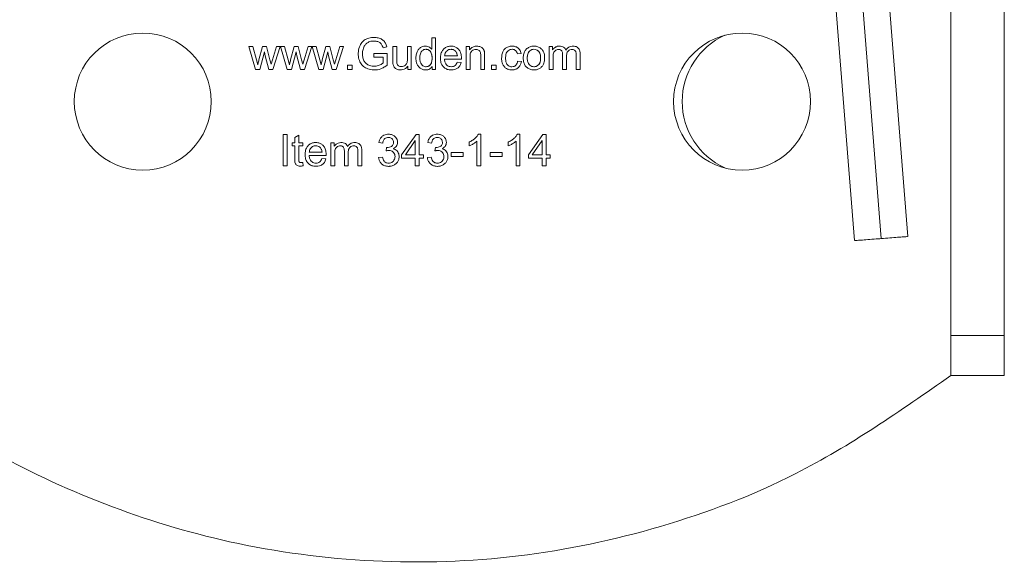
# Model space of a CAD drawing. Units: inches. Extents: x 4 to 128, y 2 to 98.
# Drawn here: x 43 to 44, y 75 to 75 of the extents above; entities that cross this region are included whole.
import ezdxf

# ---------------------------------------------------------------- set-up
doc = ezdxf.new("R2010")
doc.units = ezdxf.units.IN
doc.header["$LTSCALE"] = 12
doc.header["$MEASUREMENT"] = 0

msp = doc.modelspace()

# ---------------------------------------------------------------- linework, layer by layer
at = {"color": 8, "linetype": 'Continuous', "lineweight": 15}
msp.add_line((43.42895, 75.54), (43.461, 75.13705), dxfattribs=at)
at = {"color": 7, "linetype": 'Continuous', "lineweight": 15}
for p, q in [((43.48593, 75.13896), (43.45403, 75.54)), ((43.40504, 75.52528), (43.43607, 75.13515)), ((43.04099, 75.31384), (43.04099, 75.32436)), ((43.04099, 75.32436), (43.04461, 75.32436)), ((43.04461, 75.32436), (43.04461, 75.295)), ((42.87648, 75.295), (42.87008, 75.3163)), ((42.87008, 75.3163), (42.87386, 75.3163)), ((42.87386, 75.3163), (42.87723, 75.304)), ((42.87954, 75.30381), (42.88295, 75.3163)), ((42.88295, 75.3163), (42.88662, 75.3163)), ((42.88662, 75.3163), (42.88983, 75.30393)), ((42.8921, 75.30397), (42.8958, 75.3163)), ((42.89931, 75.3163), (42.89256, 75.295)), ((42.8958, 75.3163), (42.89931, 75.3163)), ((42.89967, 75.3163), (42.90345, 75.3163)), ((42.90607, 75.295), (42.89967, 75.3163)), ((42.90345, 75.3163), (42.90682, 75.304)), ((42.90913, 75.30381), (42.91254, 75.3163)), ((42.91254, 75.3163), (42.91622, 75.3163)), ((42.91622, 75.3163), (42.91943, 75.30393)), ((42.92169, 75.30397), (42.92539, 75.3163)), ((42.92889, 75.3163), (42.92215, 75.295)), ((42.92539, 75.3163), (42.92889, 75.3163)), ((42.93565, 75.295), (42.92926, 75.3163)), ((42.92926, 75.3163), (42.93304, 75.3163)), ((42.93304, 75.3163), (42.93641, 75.304)), ((42.93872, 75.30381), (42.94213, 75.3163)), ((42.94213, 75.3163), (42.9458, 75.3163)), ((42.9458, 75.3163), (42.94901, 75.30393)), ((42.95127, 75.30397), (42.95498, 75.3163)), ((42.95848, 75.3163), (42.95173, 75.295)), ((42.95498, 75.3163), (42.95848, 75.3163)), ((42.99901, 75.31614), (42.99551, 75.31518)), ((43.00463, 75.3163), (43.00825, 75.3163)), ((43.00463, 75.30312), (43.00463, 75.3163)), ((43.00825, 75.3163), (43.00825, 75.3045)), ((43.01828, 75.3163), (43.02189, 75.3163)), ((43.01828, 75.3049), (43.01828, 75.3163)), ((43.02189, 75.3163), (43.02189, 75.295)), ((43.07314, 75.3163), (43.0764, 75.3163)), ((43.07314, 75.295), (43.07314, 75.3163)), ((43.0764, 75.3163), (43.0764, 75.31328)), ((43.15069, 75.295), (43.15069, 75.3163)), ((43.15069, 75.3163), (43.15394, 75.3163)), ((43.15394, 75.3163), (43.15394, 75.3133)), ((42.87723, 75.304), (42.87843, 75.29943)), ((42.88465, 75.31138), (42.88031, 75.295)), ((42.88549, 75.30773), (42.88465, 75.31138)), ((42.88888, 75.295), (42.88549, 75.30773)), ((42.88983, 75.30393), (42.89088, 75.29987)), ((42.89088, 75.29987), (42.8921, 75.30397)), ((42.90682, 75.304), (42.90803, 75.29943)), ((42.91424, 75.31138), (42.9099, 75.295)), ((42.91508, 75.30773), (42.91424, 75.31138)), ((42.91847, 75.295), (42.91508, 75.30773)), ((42.91943, 75.30393), (42.92047, 75.29987)), ((42.92047, 75.29987), (42.92169, 75.30397)), ((42.93641, 75.304), (42.93761, 75.29943)), ((42.94383, 75.31138), (42.93948, 75.295)), ((42.94467, 75.30773), (42.94383, 75.31138)), ((42.94805, 75.295), (42.94467, 75.30773)), ((42.94901, 75.30393), (42.95005, 75.29987)), ((42.95005, 75.29987), (42.95127, 75.30397)), ((42.98704, 75.3065), (42.98704, 75.30998)), ((42.98704, 75.30998), (42.99945, 75.30998)), ((42.99565, 75.3065), (42.98704, 75.3065)), ((42.99565, 75.30102), (42.99565, 75.3065)), ((42.99945, 75.30998), (42.99945, 75.29908)), ((43.06873, 75.30471), (43.05286, 75.30471)), ((43.06495, 75.30769), (43.05304, 75.30769)), ((43.07676, 75.30663), (43.07676, 75.295)), ((43.08679, 75.295), (43.08679, 75.30795)), ((43.09041, 75.30808), (43.09041, 75.295)), ((43.12449, 75.30993), (43.12101, 75.30947)), ((43.12128, 75.30279), (43.12481, 75.30233)), ((43.15431, 75.30604), (43.15431, 75.295)), ((43.16333, 75.295), (43.16333, 75.30883)), ((43.16695, 75.30737), (43.16695, 75.295)), ((43.17597, 75.295), (43.17597, 75.30841)), ((43.17959, 75.3096), (43.17959, 75.295)), ((42.88031, 75.295), (42.87648, 75.295)), ((42.89256, 75.295), (42.88888, 75.295)), ((42.9099, 75.295), (42.90607, 75.295)), ((42.92215, 75.295), (42.91847, 75.295)), ((42.93948, 75.295), (42.93565, 75.295)), ((42.95173, 75.295), (42.94805, 75.295)), ((42.96244, 75.295), (42.96244, 75.29912)), ((42.96244, 75.29912), (42.96656, 75.29912)), ((42.96656, 75.295), (42.96244, 75.295)), ((42.96656, 75.29912), (42.96656, 75.295)), ((43.01864, 75.295), (43.01864, 75.29816)), ((43.02189, 75.295), (43.01864, 75.295)), ((43.04127, 75.295), (43.04127, 75.29772)), ((43.04461, 75.295), (43.04127, 75.295)), ((43.06491, 75.30187), (43.06863, 75.30141)), ((43.07676, 75.295), (43.07314, 75.295)), ((43.09041, 75.295), (43.08679, 75.295)), ((43.09696, 75.29912), (43.10108, 75.29912)), ((43.09696, 75.295), (43.09696, 75.29912)), ((43.10108, 75.295), (43.09696, 75.295)), ((43.10108, 75.29912), (43.10108, 75.295)), ((43.15431, 75.295), (43.15069, 75.295)), ((43.16695, 75.295), (43.16333, 75.295)), ((43.17959, 75.295), (43.17597, 75.295)), ((42.90218, 75.23436), (42.90607, 75.23436)), ((42.90218, 75.205), (42.90218, 75.23436)), ((42.90607, 75.23436), (42.90607, 75.205)), ((42.91313, 75.23156), (42.91675, 75.23372)), ((42.91313, 75.2263), (42.91313, 75.23156)), ((42.91675, 75.23372), (42.91675, 75.2263)), ((43.01284, 75.21531), (43.02631, 75.23436)), ((43.02631, 75.23436), (43.02923, 75.23436)), ((43.02923, 75.23436), (43.02923, 75.21531)), ((43.08457, 75.2345), (43.0869, 75.2345)), ((43.0869, 75.2345), (43.0869, 75.205)), ((43.12103, 75.2345), (43.12336, 75.2345)), ((43.12336, 75.2345), (43.12336, 75.205)), ((43.13137, 75.21531), (43.14484, 75.23436)), ((43.14484, 75.23436), (43.14777, 75.23436)), ((43.14777, 75.23436), (43.14777, 75.21531)), ((42.91047, 75.2263), (42.91313, 75.2263)), ((42.91047, 75.2235), (42.91047, 75.2263)), ((42.91313, 75.2235), (42.91047, 75.2235)), ((42.91313, 75.21125), (42.91313, 75.2235)), ((42.91675, 75.2263), (42.92041, 75.2263)), ((42.92041, 75.2235), (42.91675, 75.2235)), ((42.91675, 75.2235), (42.91675, 75.21102)), ((42.92041, 75.2263), (42.92041, 75.2235)), ((42.9467, 75.205), (42.9467, 75.2263)), ((42.9467, 75.2263), (42.94995, 75.2263)), ((42.94995, 75.2263), (42.94995, 75.2233)), ((42.9756, 75.2196), (42.9756, 75.205)), ((42.9953, 75.22625), (42.99168, 75.22689)), ((42.99843, 75.21892), (42.99883, 75.22208)), ((43.01638, 75.21531), (43.02562, 75.22853)), ((43.02562, 75.22853), (43.02562, 75.21531)), ((43.04092, 75.22625), (43.0373, 75.22689)), ((43.04405, 75.21892), (43.04444, 75.22208)), ((43.07609, 75.22364), (43.07609, 75.22712)), ((43.08328, 75.205), (43.08328, 75.22798)), ((43.11255, 75.22364), (43.11255, 75.22712)), ((43.11974, 75.205), (43.11974, 75.22798)), ((43.13492, 75.21531), (43.14415, 75.22853)), ((43.14415, 75.22853), (43.14415, 75.21531)), ((42.94228, 75.21471), (42.92641, 75.21471)), ((42.9385, 75.21769), (42.92659, 75.21769)), ((42.93846, 75.21187), (42.94218, 75.21141)), ((42.95032, 75.21604), (42.95032, 75.205)), ((42.95934, 75.205), (42.95934, 75.21883)), ((42.96296, 75.21737), (42.96296, 75.205)), ((42.97198, 75.205), (42.97198, 75.21841)), ((42.99131, 75.21274), (42.99493, 75.2132)), ((43.01284, 75.21201), (43.01284, 75.21531)), ((43.02562, 75.21201), (43.01284, 75.21201)), ((43.02562, 75.21531), (43.01638, 75.21531)), ((43.02562, 75.205), (43.02562, 75.21201)), ((43.02923, 75.21531), (43.03322, 75.21531)), ((43.02923, 75.21201), (43.02923, 75.205)), ((43.03322, 75.21201), (43.02923, 75.21201)), ((43.03322, 75.21531), (43.03322, 75.21201)), ((43.03693, 75.21274), (43.04055, 75.2132)), ((43.05928, 75.21741), (43.07037, 75.21741)), ((43.05928, 75.21379), (43.05928, 75.21741)), ((43.07037, 75.21379), (43.05928, 75.21379)), ((43.07037, 75.21741), (43.07037, 75.21379)), ((43.09574, 75.21741), (43.10682, 75.21741)), ((43.09574, 75.21379), (43.09574, 75.21741)), ((43.10682, 75.21379), (43.09574, 75.21379)), ((43.10682, 75.21741), (43.10682, 75.21379)), ((43.13137, 75.21201), (43.13137, 75.21531)), ((43.14415, 75.21201), (43.13137, 75.21201)), ((43.14415, 75.21531), (43.13492, 75.21531)), ((43.14415, 75.205), (43.14415, 75.21201)), ((43.14777, 75.21531), (43.15175, 75.21531)), ((43.15175, 75.21201), (43.14777, 75.21201)), ((43.14777, 75.21201), (43.14777, 75.205)), ((43.15175, 75.21531), (43.15175, 75.21201)), ((42.90607, 75.205), (42.90218, 75.205)), ((42.92041, 75.20823), (42.92087, 75.20504)), ((42.95032, 75.205), (42.9467, 75.205)), ((42.96296, 75.205), (42.95934, 75.205)), ((42.9756, 75.205), (42.97198, 75.205)), ((43.02923, 75.205), (43.02562, 75.205)), ((43.0869, 75.205), (43.08328, 75.205)), ((43.12336, 75.205), (43.11974, 75.205)), ((43.14777, 75.205), (43.14415, 75.205)), ((43.576, 75.04642), (43.526, 75.04642)), ((43.526, 75.00911), (43.526, 75.01004)), ((43.526, 75.00911), (43.576, 75.00911))]:
    msp.add_line(p, q, dxfattribs=at)
for centre in [(42.771, 75.265), (43.331, 75.265)]:
    msp.add_circle(centre, 0.064, dxfattribs=at)
msp.add_arc((43.343, 75.265), 0.068, 114.30931, 245.6905, dxfattribs=at)
for points, knots in [([(43.526, 75.46853), (43.526, 75.44382), (43.526, 75.3944), (43.526, 75.30123), (43.526, 75.18692), (43.526, 75.09701), (43.526, 75.04642)], [0, 0, 0, 0, 0.229999, 0.459997, 0.696206, 1, 1, 1, 1]), ([(43.576, 75.46853), (43.576, 75.44382), (43.576, 75.3944), (43.576, 75.30123), (43.576, 75.18692), (43.576, 75.09701), (43.576, 75.04642)], [0, 0, 0, 0, 0.229999, 0.459997, 0.696206, 1, 1, 1, 1]), ([(42.97234, 75.30954), (42.97236, 75.31021), (42.97243, 75.3129), (42.97356, 75.31694), (42.9762, 75.32107), (42.97996, 75.3237), (42.98377, 75.32475), (42.98623, 75.32484), (42.98701, 75.32486)], [0, 0, 0, 0, 0.083852, 0.338669, 0.514066, 0.69037, 0.901559, 1, 1, 1, 1]), ([(42.98703, 75.32152), (42.98636, 75.3215), (42.98447, 75.32144), (42.98168, 75.32059), (42.97915, 75.31866), (42.97797, 75.31688), (42.97752, 75.31584), (42.97744, 75.31567)], [0, 0, 0, 0, 0.167794, 0.474053, 0.714346, 0.953364, 1, 1, 1, 1]), ([(42.98701, 75.32486), (42.98768, 75.32484), (42.98969, 75.32478), (42.99273, 75.32402), (42.99581, 75.32227), (42.99796, 75.31954), (42.99865, 75.31732), (42.99901, 75.31614)], [0, 0, 0, 0, 0.123838, 0.373576, 0.572075, 0.771934, 1, 1, 1, 1]), ([(42.99551, 75.31518), (42.9953, 75.31581), (42.99482, 75.3173), (42.99353, 75.31939), (42.99111, 75.32089), (42.98888, 75.32147), (42.98742, 75.32151), (42.98703, 75.32152)], [0, 0, 0, 0, 0.174033, 0.408578, 0.62017, 0.897959, 1, 1, 1, 1]), ([(42.97744, 75.31567), (42.97721, 75.31504), (42.97676, 75.31378), (42.97639, 75.31179), (42.97634, 75.31044), (42.97632, 75.30976)], [0, 0, 0, 0, 0.33138, 0.66303, 1, 1, 1, 1]), ([(43.0262, 75.30563), (43.02622, 75.3063), (43.02629, 75.30831), (43.02701, 75.31124), (43.02868, 75.31409), (43.03094, 75.31586), (43.03322, 75.31667), (43.03464, 75.31673), (43.03515, 75.31676)], [0, 0, 0, 0, 0.125165, 0.377418, 0.555709, 0.734873, 0.90351, 1, 1, 1, 1]), ([(43.03553, 75.31378), (43.03493, 75.31372), (43.03371, 75.31361), (43.03219, 75.31263), (43.031, 75.31126), (43.03005, 75.3089), (43.02997, 75.30695), (43.02991, 75.30564)], [0, 0, 0, 0, 0.162358, 0.32562, 0.475211, 0.647643, 1, 1, 1, 1]), ([(43.03515, 75.31676), (43.03583, 75.31671), (43.03718, 75.31663), (43.03913, 75.31572), (43.04036, 75.31469), (43.0409, 75.31396), (43.04099, 75.31384)], [0, 0, 0, 0, 0.298029, 0.596981, 0.934815, 1, 1, 1, 1]), ([(43.04136, 75.30534), (43.04134, 75.30601), (43.0413, 75.30768), (43.04082, 75.31003), (43.03954, 75.31208), (43.03794, 75.31335), (43.03648, 75.31376), (43.03569, 75.31377), (43.03553, 75.31378)], [0, 0, 0, 0, 0.174376, 0.437341, 0.615517, 0.794153, 0.95869, 1, 1, 1, 1]), ([(43.03553, 75.31378), (43.03615, 75.31372), (43.03738, 75.31361), (43.03895, 75.31261), (43.04019, 75.3112), (43.04121, 75.30876), (43.0413, 75.30671), (43.04136, 75.30534)], [0, 0, 0, 0, 0.159666, 0.319706, 0.4693, 0.644906, 1, 1, 1, 1]), ([(43.04915, 75.30547), (43.04917, 75.30614), (43.04922, 75.30815), (43.04996, 75.3112), (43.05194, 75.3141), (43.05452, 75.31597), (43.05705, 75.31669), (43.05857, 75.31674), (43.05908, 75.31676)], [0, 0, 0, 0, 0.118369, 0.35748, 0.543659, 0.730036, 0.910504, 1, 1, 1, 1]), ([(43.0591, 75.31378), (43.05842, 75.31372), (43.05706, 75.31362), (43.05529, 75.31259), (43.05396, 75.31111), (43.05323, 75.3094), (43.0531, 75.30821), (43.05304, 75.30769)], [0, 0, 0, 0, 0.212642, 0.426401, 0.62407, 0.834641, 1, 1, 1, 1]), ([(43.05908, 75.31676), (43.05975, 75.31672), (43.06145, 75.31664), (43.06404, 75.31569), (43.06641, 75.3137), (43.06818, 75.31071), (43.06871, 75.30789), (43.06874, 75.30608), (43.06875, 75.30567)], [0, 0, 0, 0, 0.121341, 0.307414, 0.489171, 0.673091, 0.925056, 1, 1, 1, 1]), ([(43.06358, 75.3117), (43.0631, 75.31219), (43.06214, 75.31316), (43.06046, 75.31372), (43.05944, 75.31376), (43.0591, 75.31378)], [0, 0, 0, 0, 0.398377, 0.798346, 1, 1, 1, 1]), ([(43.06495, 75.30769), (43.06486, 75.30835), (43.06473, 75.30935), (43.06427, 75.31072), (43.06383, 75.31135), (43.06358, 75.3117)], [0, 0, 0, 0, 0.466931, 0.69996, 1, 1, 1, 1]), ([(43.0764, 75.31328), (43.07681, 75.31381), (43.07763, 75.31488), (43.07945, 75.3161), (43.08137, 75.31669), (43.08266, 75.31674), (43.08316, 75.31676)], [0, 0, 0, 0, 0.2541443, 0.5088229, 0.8141458, 1, 1, 1, 1]), ([(43.08239, 75.31364), (43.08171, 75.31358), (43.08035, 75.31347), (43.07871, 75.31254), (43.07752, 75.3112), (43.07686, 75.30919), (43.0768, 75.30759), (43.07676, 75.30663)], [0, 0, 0, 0, 0.19776, 0.396267, 0.53282, 0.716396, 1, 1, 1, 1]), ([(43.08679, 75.30795), (43.08678, 75.30862), (43.08675, 75.3098), (43.08642, 75.31137), (43.08568, 75.31245), (43.0847, 75.31317), (43.08356, 75.31358), (43.08276, 75.31362), (43.08239, 75.31364)], [0, 0, 0, 0, 0.242181, 0.430735, 0.569755, 0.708521, 0.86603, 1, 1, 1, 1]), ([(43.08316, 75.31676), (43.08383, 75.31672), (43.08542, 75.31662), (43.08751, 75.31581), (43.08911, 75.31441), (43.08986, 75.31297), (43.09011, 75.312), (43.09021, 75.31159)], [0, 0, 0, 0, 0.21042, 0.500574, 0.684041, 0.866978, 1, 1, 1, 1]), ([(43.10631, 75.30557), (43.10633, 75.30624), (43.10638, 75.30825), (43.10707, 75.31115), (43.10873, 75.31395), (43.11117, 75.31579), (43.11372, 75.31666), (43.11543, 75.31673), (43.116, 75.31676)], [0, 0, 0, 0, 0.119846, 0.361577, 0.526963, 0.693312, 0.898597, 1, 1, 1, 1]), ([(43.11615, 75.31378), (43.11547, 75.31373), (43.11411, 75.31362), (43.11236, 75.31261), (43.11099, 75.31102), (43.11013, 75.30864), (43.11006, 75.30676), (43.11001, 75.30567)], [0, 0, 0, 0, 0.176082, 0.353577, 0.511179, 0.715789, 1, 1, 1, 1]), ([(43.116, 75.31676), (43.11667, 75.31673), (43.11831, 75.31666), (43.12082, 75.31579), (43.12292, 75.31394), (43.12404, 75.31185), (43.12436, 75.31049), (43.12449, 75.30993)], [0, 0, 0, 0, 0.168298, 0.413668, 0.649508, 0.855014, 1, 1, 1, 1]), ([(43.12101, 75.30947), (43.12082, 75.31012), (43.12048, 75.31129), (43.11938, 75.31269), (43.11803, 75.31353), (43.11688, 75.31377), (43.11627, 75.31378), (43.11615, 75.31378)], [0, 0, 0, 0, 0.285799, 0.512197, 0.739069, 0.950717, 1, 1, 1, 1]), ([(43.12655, 75.30565), (43.12657, 75.30632), (43.12662, 75.30833), (43.12735, 75.31129), (43.12879, 75.31345), (43.12967, 75.31424), (43.12983, 75.31439)], [0, 0, 0, 0, 0.208345, 0.629464, 0.930559, 1, 1, 1, 1]), ([(43.12983, 75.31439), (43.13037, 75.3148), (43.13175, 75.31585), (43.1341, 75.31664), (43.13584, 75.31672), (43.13652, 75.31676)], [0, 0, 0, 0, 0.2782631, 0.7173198, 1, 1, 1, 1]), ([(43.13652, 75.31378), (43.13584, 75.31372), (43.13448, 75.31361), (43.13273, 75.31256), (43.13139, 75.31107), (43.13041, 75.30873), (43.13032, 75.30685), (43.13026, 75.30566)], [0, 0, 0, 0, 0.175679, 0.352251, 0.514963, 0.691864, 1, 1, 1, 1]), ([(43.13026, 75.30566), (43.13028, 75.30633), (43.13034, 75.30811), (43.131, 75.31057), (43.13261, 75.31249), (43.13434, 75.31352), (43.13573, 75.31377), (43.13644, 75.31378), (43.13652, 75.31378)], [0, 0, 0, 0, 0.17393, 0.465262, 0.640062, 0.815074, 0.979219, 1, 1, 1, 1]), ([(43.13652, 75.31676), (43.13719, 75.31673), (43.13896, 75.31665), (43.14169, 75.31569), (43.14419, 75.31361), (43.14596, 75.31058), (43.14645, 75.30789), (43.14647, 75.30625), (43.14647, 75.30595)], [0, 0, 0, 0, 0.121515, 0.320446, 0.512955, 0.701685, 0.945864, 1, 1, 1, 1]), ([(43.14276, 75.30578), (43.14274, 75.30645), (43.14269, 75.30817), (43.14199, 75.31057), (43.14041, 75.31247), (43.1386, 75.3136), (43.13721, 75.31372), (43.13652, 75.31378)], [0, 0, 0, 0, 0.17626, 0.455048, 0.637012, 0.819235, 1, 1, 1, 1]), ([(43.13652, 75.31378), (43.1372, 75.31372), (43.13857, 75.3136), (43.14031, 75.31253), (43.14165, 75.31101), (43.14262, 75.30872), (43.14271, 75.3069), (43.14276, 75.30578)], [0, 0, 0, 0, 0.178097, 0.356935, 0.522179, 0.706546, 1, 1, 1, 1]), ([(43.15394, 75.3133), (43.15435, 75.31384), (43.15529, 75.31507), (43.15737, 75.31635), (43.15923, 75.31674), (43.16023, 75.31675), (43.16038, 75.31676)], [0, 0, 0, 0, 0.265458, 0.606432, 0.939513, 1, 1, 1, 1]), ([(43.15957, 75.31364), (43.15896, 75.31358), (43.15774, 75.31346), (43.15615, 75.31254), (43.15499, 75.31105), (43.15437, 75.30881), (43.15433, 75.30709), (43.15431, 75.30604)], [0, 0, 0, 0, 0.173919, 0.347571, 0.507884, 0.701891, 1, 1, 1, 1]), ([(43.16333, 75.30883), (43.1633, 75.3095), (43.16326, 75.31062), (43.16279, 75.31199), (43.16214, 75.31288), (43.16121, 75.31344), (43.16031, 75.31362), (43.15973, 75.31364), (43.15957, 75.31364)], [0, 0, 0, 0, 0.2871614, 0.4767277, 0.6128802, 0.7493079, 0.930872, 1, 1, 1, 1]), ([(43.16038, 75.31676), (43.16106, 75.31672), (43.16241, 75.31666), (43.1643, 75.31589), (43.1657, 75.3146), (43.16618, 75.31352), (43.16639, 75.31304)], [0, 0, 0, 0, 0.266227, 0.534511, 0.794774, 1, 1, 1, 1]), ([(43.16639, 75.31304), (43.16679, 75.31358), (43.16773, 75.31482), (43.16975, 75.31623), (43.17169, 75.31673), (43.17277, 75.31675), (43.17298, 75.31676)], [0, 0, 0, 0, 0.254856, 0.589602, 0.917153, 1, 1, 1, 1]), ([(43.17217, 75.31364), (43.17149, 75.31358), (43.17025, 75.31347), (43.16867, 75.3125), (43.16754, 75.31109), (43.16702, 75.30928), (43.16697, 75.30799), (43.16695, 75.30737)], [0, 0, 0, 0, 0.2198484, 0.4006663, 0.5819891, 0.7970984, 1, 1, 1, 1]), ([(43.17597, 75.30841), (43.17596, 75.30908), (43.17594, 75.31017), (43.17567, 75.31159), (43.17507, 75.31253), (43.17424, 75.31318), (43.17325, 75.31358), (43.17252, 75.31362), (43.17217, 75.31364)], [0, 0, 0, 0, 0.269182, 0.441779, 0.575194, 0.708397, 0.859752, 1, 1, 1, 1]), ([(43.17298, 75.31676), (43.17366, 75.31672), (43.17501, 75.31666), (43.17684, 75.31596), (43.17824, 75.31475), (43.17924, 75.31293), (43.17956, 75.31114), (43.17958, 75.30992), (43.17959, 75.3096)], [0, 0, 0, 0, 0.181312, 0.3634597, 0.5169125, 0.6705189, 0.9146703, 1, 1, 1, 1]), ([(42.87843, 75.29943), (42.87852, 75.29976), (42.87874, 75.30065), (42.87911, 75.30211), (42.8794, 75.30324), (42.87954, 75.30381)], [0, 0, 0, 0, 0.2215494, 0.6108377, 1, 1, 1, 1]), ([(42.90803, 75.29943), (42.9081, 75.29976), (42.90832, 75.30065), (42.9087, 75.30211), (42.90899, 75.30324), (42.90913, 75.30381)], [0, 0, 0, 0, 0.221297, 0.610583, 1, 1, 1, 1]), ([(42.93761, 75.29943), (42.93769, 75.29976), (42.93791, 75.30065), (42.93828, 75.30211), (42.93857, 75.30324), (42.93872, 75.30381)], [0, 0, 0, 0, 0.221297, 0.610583, 1, 1, 1, 1]), ([(42.98731, 75.2945), (42.98665, 75.29452), (42.98413, 75.29459), (42.98024, 75.29568), (42.97625, 75.29835), (42.97357, 75.30227), (42.97245, 75.3062), (42.97236, 75.30877), (42.97234, 75.30954)], [0, 0, 0, 0, 0.083961, 0.317193, 0.496606, 0.676637, 0.903225, 1, 1, 1, 1]), ([(42.97632, 75.30976), (42.97634, 75.30909), (42.97639, 75.30708), (42.97706, 75.30407), (42.97884, 75.30111), (42.98158, 75.29904), (42.9845, 75.29809), (42.98646, 75.29801), (42.98708, 75.29798)], [0, 0, 0, 0, 0.110977, 0.334843, 0.503716, 0.67335, 0.89618, 1, 1, 1, 1]), ([(43.00485, 75.29975), (43.0048, 75.30008), (43.00469, 75.30074), (43.00464, 75.30187), (43.00463, 75.30266), (43.00463, 75.30312)], [0, 0, 0, 0, 0.296859, 0.593085, 1, 1, 1, 1]), ([(43.00825, 75.3045), (43.00825, 75.30384), (43.00826, 75.30287), (43.00832, 75.3016), (43.00842, 75.301), (43.00847, 75.3007)], [0, 0, 0, 0, 0.524255, 0.761656, 1, 1, 1, 1]), ([(43.01263, 75.29766), (43.01331, 75.29772), (43.01467, 75.29786), (43.01633, 75.29881), (43.01747, 75.3001), (43.01821, 75.30215), (43.01825, 75.30378), (43.01828, 75.3049)], [0, 0, 0, 0, 0.193993, 0.388152, 0.533959, 0.679444, 1, 1, 1, 1]), ([(43.03533, 75.29454), (43.03466, 75.29459), (43.03306, 75.29469), (43.03069, 75.29576), (43.02852, 75.29768), (43.02684, 75.30063), (43.02625, 75.30343), (43.02621, 75.30524), (43.0262, 75.30563)], [0, 0, 0, 0, 0.125765, 0.299025, 0.475365, 0.659981, 0.92741, 1, 1, 1, 1]), ([(43.02991, 75.30564), (43.02993, 75.30497), (43.02998, 75.30334), (43.03054, 75.30102), (43.03192, 75.29905), (43.03353, 75.29787), (43.0349, 75.29754), (43.03557, 75.29752), (43.03569, 75.29752)], [0, 0, 0, 0, 0.180258, 0.440168, 0.629353, 0.818798, 0.967041, 1, 1, 1, 1]), ([(43.03569, 75.29752), (43.03629, 75.29757), (43.0375, 75.29768), (43.03903, 75.29866), (43.04025, 75.30003), (43.04122, 75.30229), (43.04131, 75.30414), (43.04136, 75.30534)], [0, 0, 0, 0, 0.16565, 0.331202, 0.488508, 0.670983, 1, 1, 1, 1]), ([(43.04136, 75.30534), (43.04134, 75.30467), (43.04129, 75.30292), (43.04065, 75.30052), (43.03909, 75.29869), (43.03748, 75.29768), (43.03626, 75.29757), (43.03569, 75.29752)], [0, 0, 0, 0, 0.185506, 0.487933, 0.66512, 0.842395, 1, 1, 1, 1]), ([(43.05928, 75.29454), (43.05861, 75.29457), (43.05677, 75.29464), (43.05389, 75.29557), (43.05134, 75.29773), (43.04962, 75.30082), (43.04917, 75.3035), (43.04915, 75.30518), (43.04915, 75.30547)], [0, 0, 0, 0, 0.119186, 0.328096, 0.524755, 0.700505, 0.948749, 1, 1, 1, 1]), ([(43.05286, 75.30471), (43.05292, 75.30404), (43.05307, 75.30248), (43.05392, 75.30032), (43.0555, 75.29863), (43.05732, 75.29766), (43.05865, 75.29757), (43.05929, 75.29752)], [0, 0, 0, 0, 0.186883, 0.43945, 0.630563, 0.822085, 1, 1, 1, 1]), ([(43.06875, 75.30567), (43.06875, 75.30559), (43.06875, 75.30539), (43.06874, 75.30507), (43.06873, 75.30483), (43.06873, 75.30471)], [0, 0, 0, 0, 0.260299, 0.629845, 1, 1, 1, 1]), ([(43.09021, 75.31159), (43.09026, 75.31126), (43.09035, 75.31059), (43.09041, 75.30942), (43.09041, 75.30859), (43.09041, 75.30808)], [0, 0, 0, 0, 0.285183, 0.569865, 1, 1, 1, 1]), ([(43.11597, 75.29454), (43.1153, 75.29457), (43.11357, 75.29465), (43.11093, 75.29558), (43.10855, 75.29758), (43.10684, 75.30058), (43.10634, 75.30337), (43.10631, 75.30517), (43.10631, 75.30557)], [0, 0, 0, 0, 0.121312, 0.312224, 0.496469, 0.672796, 0.927107, 1, 1, 1, 1]), ([(43.11001, 75.30567), (43.11003, 75.305), (43.11008, 75.30338), (43.11054, 75.30112), (43.11173, 75.2992), (43.11324, 75.29803), (43.11474, 75.29756), (43.11564, 75.29753), (43.11594, 75.29752)], [0, 0, 0, 0, 0.176058, 0.429595, 0.595581, 0.761953, 0.921019, 1, 1, 1, 1]), ([(43.11594, 75.29752), (43.11662, 75.29758), (43.11784, 75.29768), (43.11938, 75.2986), (43.12055, 75.30001), (43.12107, 75.3015), (43.12124, 75.3025), (43.12128, 75.30279)], [0, 0, 0, 0, 0.244987, 0.43869, 0.632285, 0.896062, 1, 1, 1, 1]), ([(43.13652, 75.29454), (43.13585, 75.29457), (43.13407, 75.29464), (43.13131, 75.2956), (43.1288, 75.29768), (43.12705, 75.30077), (43.12659, 75.30355), (43.12656, 75.30531), (43.12655, 75.30565)], [0, 0, 0, 0, 0.1190961, 0.3173149, 0.5078722, 0.6869449, 0.9388704, 1, 1, 1, 1]), ([(43.13026, 75.30566), (43.13028, 75.30499), (43.13034, 75.3032), (43.13101, 75.30074), (43.13262, 75.29881), (43.13435, 75.29777), (43.13574, 75.29753), (43.13645, 75.29752), (43.13652, 75.29752)], [0, 0, 0, 0, 0.173721, 0.465942, 0.641224, 0.816557, 0.980059, 1, 1, 1, 1]), ([(43.14647, 75.30595), (43.14646, 75.30528), (43.14641, 75.30327), (43.14585, 75.30028), (43.14402, 75.29747), (43.14165, 75.29568), (43.13905, 75.29469), (43.13728, 75.29459), (43.13652, 75.29454)], [0, 0, 0, 0, 0.1168959, 0.3527814, 0.522213, 0.6912852, 0.8666447, 1, 1, 1, 1]), ([(43.13652, 75.29752), (43.1372, 75.29758), (43.13857, 75.29769), (43.14031, 75.29876), (43.14163, 75.30026), (43.14261, 75.30264), (43.14271, 75.30455), (43.14276, 75.30578)], [0, 0, 0, 0, 0.174185, 0.349103, 0.509799, 0.685808, 1, 1, 1, 1]), ([(43.14276, 75.30578), (43.14274, 75.30511), (43.14269, 75.30347), (43.14214, 75.30115), (43.14079, 75.29917), (43.1391, 75.29795), (43.13757, 75.29755), (43.13672, 75.29752), (43.13652, 75.29752)], [0, 0, 0, 0, 0.172277, 0.423817, 0.601946, 0.780113, 0.949114, 1, 1, 1, 1]), ([(42.98708, 75.29798), (42.98775, 75.29801), (42.98977, 75.29811), (42.99277, 75.29908), (42.99477, 75.30043), (42.99565, 75.30102)], [0, 0, 0, 0, 0.217684, 0.655399, 1, 1, 1, 1]), ([(42.99945, 75.29908), (42.99892, 75.29868), (42.99745, 75.29756), (42.99404, 75.29562), (42.99035, 75.29457), (42.9878, 75.29451), (42.98731, 75.2945)], [0, 0, 0, 0, 0.151561, 0.419625, 0.88965, 1, 1, 1, 1]), ([(43.01189, 75.29454), (43.01122, 75.29458), (43.00961, 75.29469), (43.00752, 75.29555), (43.0059, 75.29696), (43.00518, 75.29839), (43.00494, 75.29935), (43.00485, 75.29975)], [0, 0, 0, 0, 0.210464, 0.506309, 0.689116, 0.871675, 1, 1, 1, 1]), ([(43.00847, 75.3007), (43.00862, 75.30024), (43.00891, 75.29935), (43.00991, 75.29838), (43.01117, 75.29775), (43.01211, 75.29769), (43.01263, 75.29766)], [0, 0, 0, 0, 0.254856, 0.500762, 0.722302, 1, 1, 1, 1]), ([(43.01864, 75.29816), (43.01823, 75.29762), (43.0173, 75.29641), (43.01527, 75.29507), (43.01331, 75.29458), (43.01218, 75.29455), (43.01189, 75.29454)], [0, 0, 0, 0, 0.252252, 0.574399, 0.892698, 1, 1, 1, 1]), ([(43.04127, 75.29772), (43.04087, 75.29717), (43.04006, 75.29608), (43.03828, 75.29498), (43.03663, 75.29458), (43.03564, 75.29455), (43.03533, 75.29454)], [0, 0, 0, 0, 0.286714, 0.574808, 0.869762, 1, 1, 1, 1]), ([(43.06863, 75.30141), (43.06842, 75.30077), (43.06791, 75.29917), (43.06634, 75.29695), (43.06388, 75.29528), (43.06141, 75.29462), (43.05988, 75.29456), (43.05928, 75.29454)], [0, 0, 0, 0, 0.159751, 0.399914, 0.634965, 0.854762, 1, 1, 1, 1]), ([(43.05929, 75.29752), (43.05997, 75.29757), (43.06122, 75.29767), (43.06283, 75.29856), (43.06411, 75.29996), (43.06462, 75.30118), (43.06491, 75.30187)], [0, 0, 0, 0, 0.265849, 0.4860237, 0.7067105, 1, 1, 1, 1]), ([(43.12481, 75.30233), (43.12468, 75.30167), (43.12434, 75.3), (43.12302, 75.29756), (43.12072, 75.29559), (43.11824, 75.29465), (43.11664, 75.29458), (43.11597, 75.29454)], [0, 0, 0, 0, 0.155536, 0.396549, 0.628769, 0.844324, 1, 1, 1, 1]), ([(42.99168, 75.22689), (42.99183, 75.22755), (42.99221, 75.22923), (42.99357, 75.23167), (42.99592, 75.23357), (42.99836, 75.2344), (42.99988, 75.23447), (43.0005, 75.2345)], [0, 0, 0, 0, 0.157616, 0.404992, 0.641718, 0.853907, 1, 1, 1, 1]), ([(43.00059, 75.23152), (42.99991, 75.23146), (42.99871, 75.23135), (42.9972, 75.23042), (42.99604, 75.22901), (42.99552, 75.22752), (42.99534, 75.22652), (42.9953, 75.22625)], [0, 0, 0, 0, 0.243656, 0.435779, 0.628067, 0.902155, 1, 1, 1, 1]), ([(43.0005, 75.2345), (43.00117, 75.23446), (43.00289, 75.23437), (43.00533, 75.23342), (43.00745, 75.23168), (43.00881, 75.22944), (43.00899, 75.22774), (43.00908, 75.22687)], [0, 0, 0, 0, 0.157639, 0.403281, 0.599726, 0.796823, 1, 1, 1, 1]), ([(43.00537, 75.22694), (43.00532, 75.22753), (43.00522, 75.2286), (43.00439, 75.22995), (43.00327, 75.23092), (43.00193, 75.23145), (43.001, 75.2315), (43.00059, 75.23152)], [0, 0, 0, 0, 0.23545, 0.430757, 0.625561, 0.83157, 1, 1, 1, 1]), ([(43.0373, 75.22689), (43.03745, 75.22755), (43.03783, 75.22923), (43.03919, 75.23167), (43.04153, 75.23357), (43.04398, 75.2344), (43.0455, 75.23447), (43.04612, 75.2345)], [0, 0, 0, 0, 0.157616, 0.404992, 0.641718, 0.853907, 1, 1, 1, 1]), ([(43.0462, 75.23152), (43.04553, 75.23146), (43.04432, 75.23135), (43.04282, 75.23042), (43.04166, 75.22901), (43.04113, 75.22752), (43.04096, 75.22652), (43.04092, 75.22625)], [0, 0, 0, 0, 0.243206, 0.435418, 0.627795, 0.902215, 1, 1, 1, 1]), ([(43.04612, 75.2345), (43.04679, 75.23446), (43.04851, 75.23437), (43.05095, 75.23342), (43.05307, 75.23168), (43.05443, 75.22944), (43.05461, 75.22774), (43.0547, 75.22687)], [0, 0, 0, 0, 0.157639, 0.403281, 0.599726, 0.796823, 1, 1, 1, 1]), ([(43.05099, 75.22694), (43.05094, 75.22753), (43.05084, 75.2286), (43.05001, 75.22995), (43.04888, 75.23092), (43.04754, 75.23145), (43.04662, 75.2315), (43.0462, 75.23152)], [0, 0, 0, 0, 0.2353114, 0.4305026, 0.6251919, 0.8316691, 1, 1, 1, 1]), ([(43.07609, 75.22712), (43.07669, 75.22742), (43.07832, 75.22824), (43.08062, 75.22985), (43.08297, 75.23197), (43.08403, 75.23364), (43.08457, 75.2345)], [0, 0, 0, 0, 0.175472, 0.480356, 0.735764, 1, 1, 1, 1]), ([(43.11255, 75.22712), (43.11315, 75.22742), (43.11478, 75.22824), (43.11708, 75.22985), (43.11942, 75.23197), (43.12049, 75.23364), (43.12103, 75.2345)], [0, 0, 0, 0, 0.175472, 0.480356, 0.735764, 1, 1, 1, 1]), ([(42.9227, 75.21547), (42.92272, 75.21614), (42.92278, 75.21815), (42.92352, 75.2212), (42.9255, 75.2241), (42.92808, 75.22597), (42.93061, 75.22669), (42.93213, 75.22674), (42.93263, 75.22676)], [0, 0, 0, 0, 0.118387, 0.357606, 0.543814, 0.729995, 0.91049, 1, 1, 1, 1]), ([(42.93266, 75.22378), (42.93198, 75.22372), (42.93062, 75.22362), (42.92885, 75.22259), (42.92751, 75.22111), (42.92679, 75.2194), (42.92665, 75.21821), (42.92659, 75.21769)], [0, 0, 0, 0, 0.2130231, 0.4266761, 0.6242005, 0.8347233, 1, 1, 1, 1]), ([(42.93098, 75.22352), (42.93107, 75.22356), (42.93159, 75.22379), (42.93218, 75.22378), (42.93266, 75.22378)], [0, 0, 0, 0, 0.1744729, 1, 1, 1, 1]), ([(42.93263, 75.22676), (42.9333, 75.22672), (42.935, 75.22665), (42.93759, 75.22569), (42.93997, 75.2237), (42.94173, 75.22071), (42.94226, 75.21789), (42.9423, 75.21608), (42.94231, 75.21567)], [0, 0, 0, 0, 0.1213357, 0.3074158, 0.4891686, 0.6730544, 0.9250484, 1, 1, 1, 1]), ([(42.93714, 75.2217), (42.93666, 75.22219), (42.93569, 75.22316), (42.93402, 75.22372), (42.933, 75.22376), (42.93266, 75.22378)], [0, 0, 0, 0, 0.3991644, 0.7992218, 1, 1, 1, 1]), ([(42.9385, 75.21769), (42.93842, 75.21835), (42.93829, 75.21935), (42.93782, 75.22072), (42.93738, 75.22135), (42.93714, 75.2217)], [0, 0, 0, 0, 0.467026, 0.700473, 1, 1, 1, 1]), ([(42.94995, 75.2233), (42.95036, 75.22384), (42.9513, 75.22507), (42.95339, 75.22635), (42.95524, 75.22674), (42.95624, 75.22675), (42.95639, 75.22676)], [0, 0, 0, 0, 0.265411, 0.6064, 0.939512, 1, 1, 1, 1]), ([(42.95558, 75.22364), (42.95497, 75.22358), (42.95375, 75.22346), (42.95216, 75.22254), (42.95101, 75.22105), (42.95038, 75.21881), (42.95034, 75.21709), (42.95032, 75.21604)], [0, 0, 0, 0, 0.173882, 0.347884, 0.507886, 0.701988, 1, 1, 1, 1]), ([(42.95934, 75.21883), (42.95931, 75.2195), (42.95927, 75.22062), (42.95881, 75.22199), (42.95815, 75.22288), (42.95723, 75.22344), (42.95632, 75.22362), (42.95574, 75.22364), (42.95558, 75.22364)], [0, 0, 0, 0, 0.2872567, 0.4766567, 0.6128544, 0.7498951, 0.9315194, 1, 1, 1, 1]), ([(42.95639, 75.22676), (42.95707, 75.22672), (42.95842, 75.22666), (42.96032, 75.22589), (42.96172, 75.2246), (42.96219, 75.22352), (42.9624, 75.22304)], [0, 0, 0, 0, 0.266157, 0.534916, 0.795111, 1, 1, 1, 1]), ([(42.9624, 75.22304), (42.9628, 75.22358), (42.96374, 75.22482), (42.96576, 75.22623), (42.9677, 75.22673), (42.96878, 75.22675), (42.969, 75.22676)], [0, 0, 0, 0, 0.25472, 0.589245, 0.917197, 1, 1, 1, 1]), ([(42.96818, 75.22364), (42.9675, 75.22358), (42.96626, 75.22347), (42.96469, 75.2225), (42.96355, 75.22109), (42.96303, 75.21928), (42.96298, 75.21799), (42.96296, 75.21737)], [0, 0, 0, 0, 0.2198623, 0.4006917, 0.582026, 0.797149, 1, 1, 1, 1]), ([(42.97198, 75.21841), (42.97197, 75.21908), (42.97195, 75.22017), (42.97168, 75.22159), (42.97108, 75.22253), (42.97025, 75.22318), (42.96926, 75.22358), (42.96853, 75.22362), (42.96818, 75.22364)], [0, 0, 0, 0, 0.2691712, 0.441761, 0.5751704, 0.7084178, 0.8597665, 1, 1, 1, 1]), ([(42.969, 75.22676), (42.96967, 75.22672), (42.97102, 75.22666), (42.97285, 75.22595), (42.97425, 75.22475), (42.97525, 75.22293), (42.97558, 75.22114), (42.97559, 75.21992), (42.9756, 75.2196)], [0, 0, 0, 0, 0.180913, 0.363081, 0.516871, 0.670495, 0.914674, 1, 1, 1, 1]), ([(42.99883, 75.22208), (42.99889, 75.22208), (42.99901, 75.22206), (42.99921, 75.22205), (42.99934, 75.22205), (42.99941, 75.22204)], [0, 0, 0, 0, 0.307279, 0.65399, 1, 1, 1, 1]), ([(42.99941, 75.22204), (43.00008, 75.22209), (43.00143, 75.22218), (43.00312, 75.22291), (43.00443, 75.22389), (43.0052, 75.22519), (43.00536, 75.22627), (43.00537, 75.22687), (43.00537, 75.22694)], [0, 0, 0, 0, 0.232991, 0.466144, 0.627895, 0.791071, 0.976794, 1, 1, 1, 1]), ([(43.00908, 75.22687), (43.00902, 75.22619), (43.00891, 75.22483), (43.0079, 75.22299), (43.00653, 75.22169), (43.00548, 75.22115), (43.00504, 75.22092)], [0, 0, 0, 0, 0.266361, 0.533273, 0.806922, 1, 1, 1, 1]), ([(43.00504, 75.22092), (43.00569, 75.22073), (43.00698, 75.22034), (43.00867, 75.21908), (43.00988, 75.2173), (43.01043, 75.21541), (43.01048, 75.21418), (43.0105, 75.21369)], [0, 0, 0, 0, 0.204329, 0.410218, 0.628291, 0.849722, 1, 1, 1, 1]), ([(43.04444, 75.22208), (43.0445, 75.22208), (43.04463, 75.22206), (43.04482, 75.22205), (43.04496, 75.22205), (43.04502, 75.22204)], [0, 0, 0, 0, 0.309768, 0.659289, 1, 1, 1, 1]), ([(43.04502, 75.22204), (43.0457, 75.22209), (43.04705, 75.22218), (43.04874, 75.22291), (43.05005, 75.22389), (43.05082, 75.22519), (43.05098, 75.22627), (43.05099, 75.22687), (43.05099, 75.22694)], [0, 0, 0, 0, 0.233404, 0.466431, 0.628096, 0.791183, 0.976806, 1, 1, 1, 1]), ([(43.0547, 75.22687), (43.05464, 75.22619), (43.05453, 75.22483), (43.05352, 75.22299), (43.05215, 75.22169), (43.05109, 75.22115), (43.05066, 75.22092)], [0, 0, 0, 0, 0.266361, 0.533273, 0.806922, 1, 1, 1, 1]), ([(43.05066, 75.22092), (43.05131, 75.22073), (43.0526, 75.22035), (43.05429, 75.21908), (43.0555, 75.2173), (43.05605, 75.21541), (43.0561, 75.21418), (43.05612, 75.21369)], [0, 0, 0, 0, 0.204352, 0.409881, 0.62825, 0.849705, 1, 1, 1, 1]), ([(43.08328, 75.22798), (43.08277, 75.22755), (43.08146, 75.22642), (43.07904, 75.22494), (43.07708, 75.22407), (43.07609, 75.22364)], [0, 0, 0, 0, 0.237708, 0.616066, 1, 1, 1, 1]), ([(43.11974, 75.22798), (43.11923, 75.22755), (43.11792, 75.22642), (43.1155, 75.22494), (43.11354, 75.22407), (43.11255, 75.22364)], [0, 0, 0, 0, 0.237708, 0.616066, 1, 1, 1, 1]), ([(42.91814, 75.20473), (42.91746, 75.20475), (42.91633, 75.20479), (42.91484, 75.20541), (42.91383, 75.20632), (42.91305, 75.20833), (42.91309, 75.20999), (42.91313, 75.21125)], [0, 0, 0, 0, 0.207511, 0.34867, 0.490689, 0.616603, 1, 1, 1, 1]), ([(42.91675, 75.21102), (42.91674, 75.21047), (42.91673, 75.20976), (42.91697, 75.20889), (42.9173, 75.20849), (42.91779, 75.20818), (42.91832, 75.20808), (42.91868, 75.20807), (42.91881, 75.20807)], [0, 0, 0, 0, 0.386077, 0.506281, 0.626782, 0.743408, 0.910249, 1, 1, 1, 1]), ([(42.93283, 75.20454), (42.93217, 75.20457), (42.93032, 75.20464), (42.92745, 75.20557), (42.9249, 75.20773), (42.92318, 75.21082), (42.92273, 75.2135), (42.9227, 75.21518), (42.9227, 75.21547)], [0, 0, 0, 0, 0.119165, 0.328302, 0.524926, 0.700506, 0.948758, 1, 1, 1, 1]), ([(42.92641, 75.21471), (42.92647, 75.21404), (42.92662, 75.21248), (42.92747, 75.21032), (42.92905, 75.20863), (42.93088, 75.20766), (42.93221, 75.20757), (42.93285, 75.20752)], [0, 0, 0, 0, 0.186805, 0.439268, 0.630301, 0.821719, 1, 1, 1, 1]), ([(42.94218, 75.21141), (42.94198, 75.21077), (42.94147, 75.20917), (42.93989, 75.20695), (42.93744, 75.20528), (42.93497, 75.20462), (42.93344, 75.20456), (42.93283, 75.20454)], [0, 0, 0, 0, 0.159804, 0.40001, 0.634856, 0.855086, 1, 1, 1, 1]), ([(42.93285, 75.20752), (42.93353, 75.20757), (42.93477, 75.20767), (42.93639, 75.20855), (42.93766, 75.20997), (42.93817, 75.21118), (42.93846, 75.21187)], [0, 0, 0, 0, 0.265369, 0.486192, 0.706569, 1, 1, 1, 1]), ([(42.94231, 75.21567), (42.9423, 75.21559), (42.9423, 75.21539), (42.9423, 75.21507), (42.94229, 75.21483), (42.94228, 75.21471)], [0, 0, 0, 0, 0.259707, 0.629725, 1, 1, 1, 1]), ([(43.00063, 75.2045), (42.99996, 75.20453), (42.99825, 75.2046), (42.99562, 75.20555), (42.99325, 75.20754), (42.99175, 75.21006), (42.99145, 75.21189), (42.99131, 75.21274)], [0, 0, 0, 0, 0.146489, 0.374752, 0.596273, 0.813253, 1, 1, 1, 1]), ([(42.99493, 75.2132), (42.99509, 75.21255), (42.9954, 75.21124), (42.99626, 75.20952), (42.99758, 75.20826), (42.99909, 75.20757), (43.00016, 75.20751), (43.00067, 75.20747)], [0, 0, 0, 0, 0.2257036, 0.4528099, 0.6409672, 0.8291209, 1, 1, 1, 1]), ([(43.00097, 75.21932), (43.00063, 75.21931), (43.00004, 75.21927), (42.99919, 75.21911), (42.99868, 75.21899), (42.99843, 75.21892)], [0, 0, 0, 0, 0.389249, 0.694659, 1, 1, 1, 1]), ([(43.0105, 75.21369), (43.01047, 75.21302), (43.01037, 75.2114), (43.00938, 75.20898), (43.00743, 75.20672), (43.0048, 75.20507), (43.00235, 75.20454), (43.00097, 75.2045), (43.00063, 75.2045)], [0, 0, 0, 0, 0.133933, 0.322057, 0.510074, 0.723067, 0.931791, 1, 1, 1, 1]), ([(43.00067, 75.20747), (43.00135, 75.20753), (43.00271, 75.20764), (43.00448, 75.20866), (43.00585, 75.21016), (43.0066, 75.2119), (43.00667, 75.21311), (43.0067, 75.21361)], [0, 0, 0, 0, 0.211449, 0.423901, 0.622041, 0.842574, 1, 1, 1, 1]), ([(43.0067, 75.21361), (43.00665, 75.21429), (43.00654, 75.21565), (43.00552, 75.21739), (43.00406, 75.21864), (43.00247, 75.21925), (43.00141, 75.2193), (43.00097, 75.21932)], [0, 0, 0, 0, 0.224013, 0.449502, 0.646539, 0.853372, 1, 1, 1, 1]), ([(43.04625, 75.2045), (43.04558, 75.20453), (43.04386, 75.2046), (43.04123, 75.20555), (43.03887, 75.20754), (43.03737, 75.21006), (43.03707, 75.21189), (43.03693, 75.21274)], [0, 0, 0, 0, 0.146827, 0.374764, 0.59628, 0.813256, 1, 1, 1, 1]), ([(43.04055, 75.2132), (43.0407, 75.21255), (43.04102, 75.21124), (43.04188, 75.20951), (43.0432, 75.20827), (43.04471, 75.20757), (43.04578, 75.20751), (43.04628, 75.20747)], [0, 0, 0, 0, 0.225694, 0.4527907, 0.6409401, 0.8286037, 1, 1, 1, 1]), ([(43.04659, 75.21932), (43.04625, 75.21931), (43.04565, 75.21928), (43.04481, 75.21911), (43.0443, 75.21899), (43.04405, 75.21892)], [0, 0, 0, 0, 0.391056, 0.694666, 1, 1, 1, 1]), ([(43.05612, 75.21369), (43.05608, 75.21302), (43.05599, 75.2114), (43.055, 75.20898), (43.05305, 75.20672), (43.05042, 75.20507), (43.04797, 75.20454), (43.04659, 75.2045), (43.04625, 75.2045)], [0, 0, 0, 0, 0.133933, 0.322057, 0.510074, 0.723067, 0.931791, 1, 1, 1, 1]), ([(43.04628, 75.20747), (43.04696, 75.20753), (43.04833, 75.20764), (43.0501, 75.20866), (43.05147, 75.21016), (43.05222, 75.2119), (43.05229, 75.21311), (43.05232, 75.21361)], [0, 0, 0, 0, 0.211449, 0.423901, 0.622041, 0.842574, 1, 1, 1, 1]), ([(43.05232, 75.21361), (43.05227, 75.21429), (43.05216, 75.21565), (43.05114, 75.21739), (43.04968, 75.21864), (43.04809, 75.21925), (43.04703, 75.2193), (43.04659, 75.21932)], [0, 0, 0, 0, 0.22402, 0.449516, 0.646559, 0.853884, 1, 1, 1, 1]), ([(42.92087, 75.20504), (42.92054, 75.20498), (42.91993, 75.20486), (42.91902, 75.20475), (42.91843, 75.20473), (42.91814, 75.20473)], [0, 0, 0, 0, 0.362521, 0.680503, 1, 1, 1, 1]), ([(42.91881, 75.20807), (42.91898, 75.20807), (42.91933, 75.20808), (42.91986, 75.20814), (42.92023, 75.2082), (42.92041, 75.20823)], [0, 0, 0, 0, 0.312296, 0.655341, 1, 1, 1, 1]), ([(43.43632, 75.13517), (43.43625, 75.13516), (43.43593, 75.13514), (43.43811, 75.13531), (43.44318, 75.13569), (43.45007, 75.13622), (43.4565, 75.13671), (43.46017, 75.13699), (43.461, 75.13705)], [0, 0, 0, 0, 0.06458, 0.294642, 0.501269, 0.718009, 0.936131, 1, 1, 1, 1]), ([(43.461, 75.13705), (43.46376, 75.13726), (43.46929, 75.13769), (43.47654, 75.13824), (43.48233, 75.13868), (43.48566, 75.13894), (43.48568, 75.13894), (43.48568, 75.13894)], [0, 0, 0, 0, 0.21112, 0.422988, 0.626534, 0.86148, 1, 1, 1, 1]), ([(43.526, 75.04642), (43.526, 75.04112), (43.526, 75.03052), (43.526, 75.01827), (43.526, 75.01211), (43.526, 75.01044), (43.526, 75.01004)], [0, 0, 0, 0, 0.300746, 0.601499, 0.90224, 1, 1, 1, 1]), ([(43.576, 75.04642), (43.576, 75.04112), (43.576, 75.03051), (43.576, 75.0183), (43.576, 75.01049), (43.576, 75.00955), (43.576, 75.00911)], [0, 0, 0, 0, 0.2566355, 0.5132766, 0.7699075, 1, 1, 1, 1]), ([(42.526, 75.00911), (42.55854, 74.98553), (42.624, 74.93809), (42.73458, 74.88663), (42.85578, 74.84955), (42.9863, 74.83234), (43.12253, 74.8368), (43.25571, 74.86493), (43.39477, 74.91745), (43.47899, 74.97627), (43.526, 75.00911)], [0, 0, 0, 0, 0.111666, 0.22463, 0.337598, 0.463449, 0.589304, 0.715162, 0.841013, 1, 1, 1, 1])]:
    msp.add_open_spline(points, degree=3, knots=knots, dxfattribs=at)

doc.saveas('drawing.dxf')
